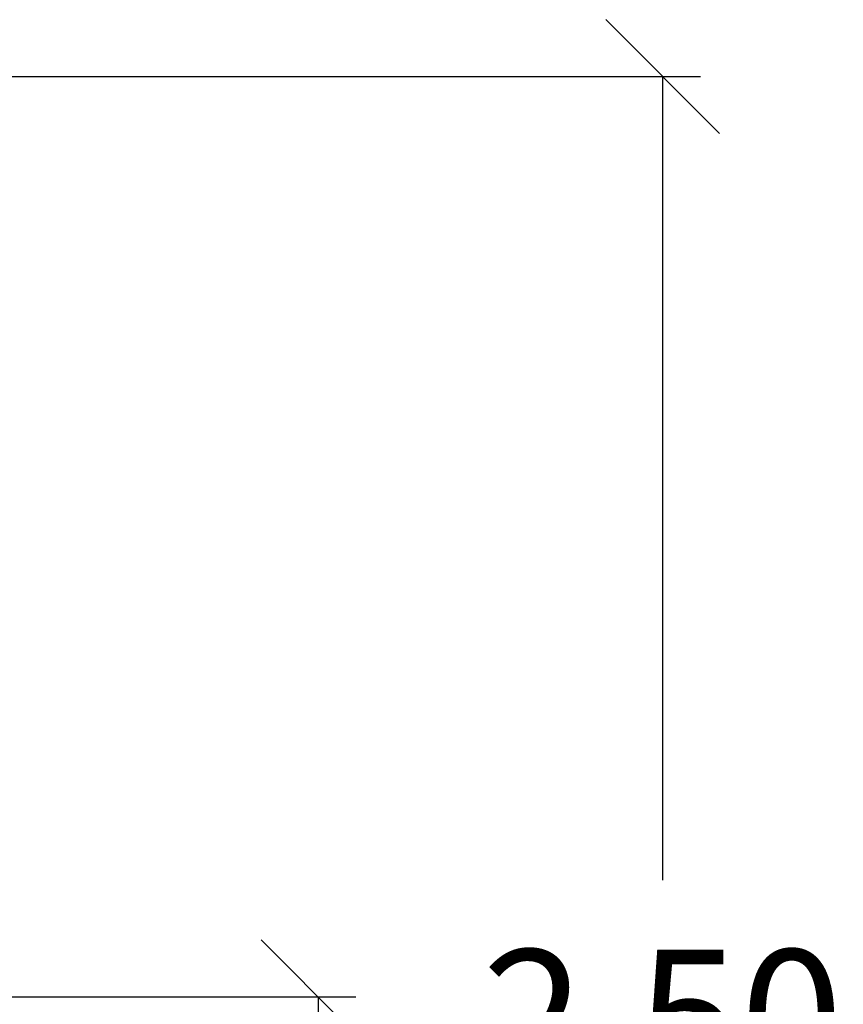
# Model space of a CAD drawing. Units: millimetres. Extents: x -4.3 to 9.6, y 0 to 11.8.
# Drawn here: x -0.7 to 0.4, y 8.9 to 10.2 of the extents above; entities that cross this region are included whole.
import ezdxf

# ---------------------------------------------------------------- set-up
doc = ezdxf.new("R2010")
doc.units = ezdxf.units.MM
doc.layers.add('DIASTASEIS', color=253, linetype='Continuous', lineweight=5)
doc.styles.get("Standard").update_dxf_attribs({"font": 'ARIALN.TTF'})
doc.dimstyles.get("Standard").update_dxf_attribs({"dimtxt": 0.18, "dimasz": 0.15, "dimexe": 0.05, "dimexo": 0.0625, "dimgap": 0.09, "dimtad": 0, "dimtih": 1, "dimtoh": 1, "dimrnd": 0.05, "dimzin": 0, "dimdsep": 46, "dimtxsty": 'Standard', "dimblk": 'OBLIQUE', "dimcen": 0.09, "dimadec": 0, "dimazin": 0, "dimtfac": 1, "dimtofl": 0, "dimtmove": 0, "dimatfit": 3, "dimldrblk": 'OBLIQUE', "dimfxl": 1, "dimtolj": 1, "dimtzin": 0, "dimarcsym": 0})

# ---------------------------------------------------------------- blocks, each defined once
blk = doc.blocks.new('_Oblique')
at = {"color": 0, "linetype": 'ByBlock', "lineweight": -2}
blk.add_line((-0.5, -0.5), (0.5, 0.5), dxfattribs=at)
blk = doc.blocks.new('*D44')
at = {"layer": 'Defpoints', "color": 0}
for p in [(-0.7968, 10.089), (-0.7968, 7.6055), (0.1935, 7.6055)]:
    blk.add_point(p, dxfattribs=at)
at = {"layer": 'DIASTASEIS', "color": 0, "lineweight": -2}
for p, q in [((-0.7343, 10.089), (0.2435, 10.089)), ((0.1935, 10.089), (0.1935, 9.0291)), ((0.1935, 7.6055), (0.1935, 8.6653)), ((-0.7343, 7.6055), (0.2435, 7.6055))]:
    blk.add_line(p, q, dxfattribs=at)
at = {"layer": 'DIASTASEIS', "color": 0, "linetype": 'ByBlock', "lineweight": -2, "xscale": 0.15, "yscale": 0.15, "zscale": 0.15}
for p, rotation in [((0.1935, 10.089), 90), ((0.1935, 7.6055), 270)]:
    blk.add_blockref('_Oblique', p, dxfattribs=dict(at, rotation=rotation))
at = {"layer": 'DIASTASEIS', "color": 0, "insert": (0.1935, 8.8472), "char_height": 0.18, "attachment_point": 5}
blk.add_mtext('\\A1;\\A1;2.50', dxfattribs=at)
blk = doc.blocks.new('*D49')
at = {"layer": 'Defpoints', "color": 0}
for p in [(-1.3168, 8.8751), (-0.261, 8.8751), (-0.8018, 7.6203)]:
    blk.add_point(p, dxfattribs=at)
at = {"layer": 'DIASTASEIS', "color": 0, "lineweight": -2}
for p, q in [((-1.2543, 8.8751), (-0.211, 8.8751)), ((-0.261, 8.8751), (-0.261, 8.4296)), ((-0.261, 7.6203), (-0.261, 8.0658)), ((-0.7393, 7.6203), (-0.211, 7.6203))]:
    blk.add_line(p, q, dxfattribs=at)
at = {"layer": 'DIASTASEIS', "color": 0, "linetype": 'ByBlock', "lineweight": -2, "xscale": 0.15, "yscale": 0.15, "zscale": 0.15}
for p, rotation in [((-0.261, 8.8751), 90), ((-0.261, 7.6203), 270)]:
    blk.add_blockref('_Oblique', p, dxfattribs=dict(at, rotation=rotation))
at = {"layer": 'DIASTASEIS', "color": 0, "insert": (-0.261, 8.2477), "char_height": 0.18, "attachment_point": 5}
blk.add_mtext('\\A1;1.25', dxfattribs=at)

msp = doc.modelspace()

# ---------------------------------------------------------------- dimensions: what is measured, and where the dimension line sits
at = {"layer": 'DIASTASEIS'}
dim = msp.add_linear_dim(base=(0.1935, 7.6055), p1=(-0.7968, 10.089), p2=(-0.7968, 7.6055), angle=90, text='\\A1;<>0', dimstyle='Standard', override={"dimdec": 1, "dimtxsty": 'Standard'}, dxfattribs=at)
dim.commit()
dim.dimension.update_dxf_attribs({"geometry": '*D44', "text_midpoint": (0.1935, 8.8472)})
dim = msp.add_linear_dim(base=(-0.261, 8.8751), p1=(-0.8018, 7.6203), p2=(-1.3168, 8.8751), angle=90, dimstyle='Standard', dxfattribs=at)
dim.commit()
dim.dimension.update_dxf_attribs({"geometry": '*D49', "text_midpoint": (-0.261, 8.2477)})

doc.saveas('drawing.dxf')
